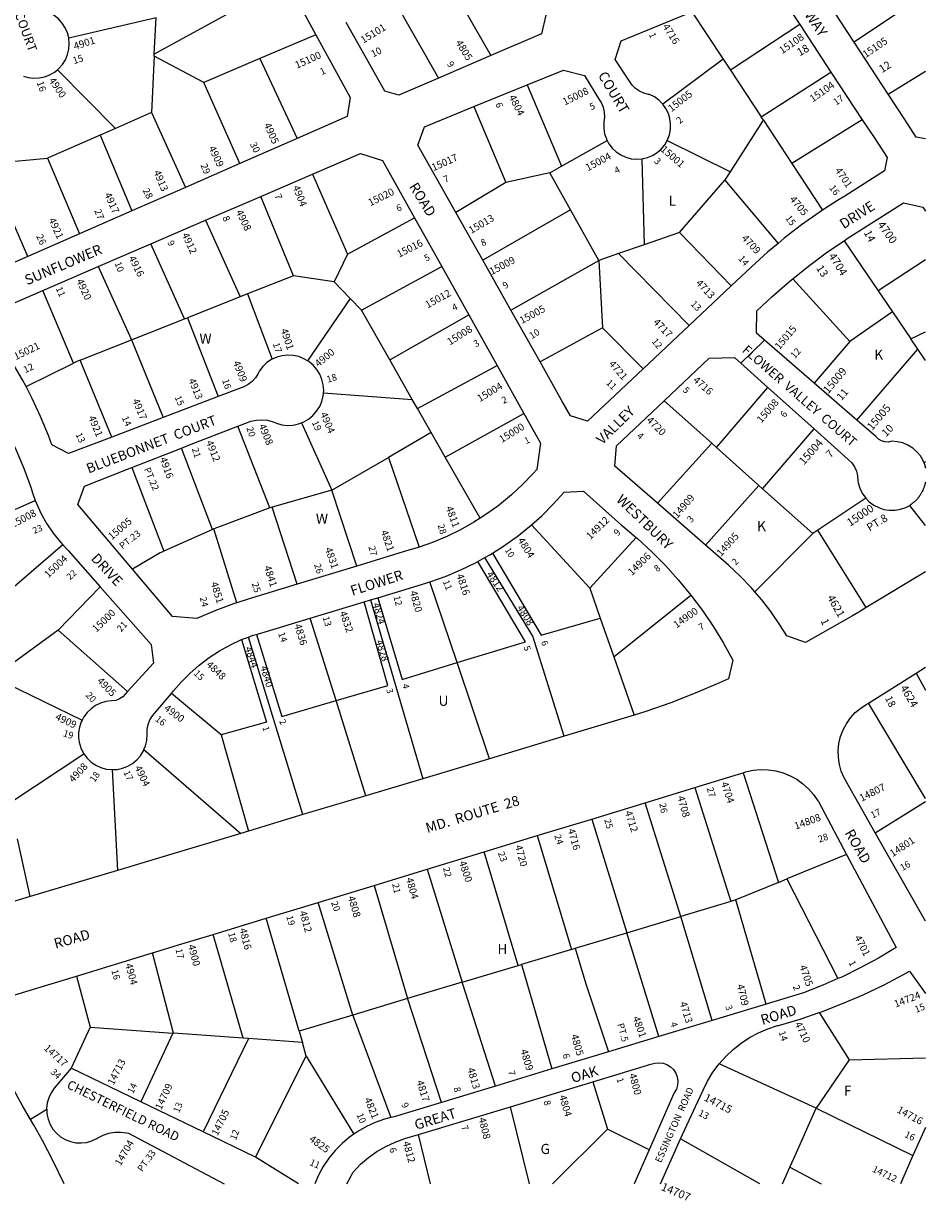
# Model space of a CAD drawing. Units: inches. Extents: x 1279764 to 1285785, y 521407 to 525500.
# Drawn here: x 1284175 to 1285763, y 521422 to 523493 of the extents above; entities that cross this region are included whole.
import ezdxf
from ezdxf.enums import TextEntityAlignment as Align

# ---------------------------------------------------------------- set-up
doc = ezdxf.new("R2010")
doc.units = ezdxf.units.IN
doc.header["$MEASUREMENT"] = 0
for name, color, linetype, true_color in [('Addresses', 7, 'Continuous', 0x30749e), ('Lot-Block-Parcel Text', 7, 'Continuous', 0xdb7413), ('Parcel Boundaries', 7, 'Continuous', 0xdb7413), ('Street Names', 7, 'Continuous', 0xdb7413), ('Street ROW', 7, 'Continuous', 0xdb7413)]:
    doc.layers.add(name, color=color, linetype=linetype, true_color=true_color)
doc.styles.add('Arial', font='txt')

msp = doc.modelspace()

# ---------------------------------------------------------------- linework, layer by layer
at = {"layer": 'Parcel Boundaries'}
for p, q in [((1284638.3, 523566.9), (1284405.1, 523439.2)), ((1284924.3, 523565.4), (1284998, 523436.4)), ((1284824.2, 523539.3), (1284905.9, 523396.9)), ((1285352.1, 523513.5), (1285407, 523430.2)), ((1285716, 523512.5), (1285637.7, 523460.2)), ((1284254.5, 523467.5), (1284408.3, 523503.2)), ((1284405.1, 523439.2), (1284408.3, 523503.2)), ((1285541.9, 523491.1), (1285419.7, 523410.9)), ((1284689.5, 523473.2), (1284591, 523431.2)), ((1284404.9, 523435.7), (1284400, 523336.1)), ((1284404.9, 523435.7), (1284405.1, 523439.2)), ((1284492.6, 523389.3), (1284404.9, 523435.7)), ((1284591, 523431.2), (1284492.6, 523389.3)), ((1284591, 523431.2), (1284656.7, 523290.4)), ((1285407, 523430.2), (1285300.9, 523350.9)), ((1285407, 523430.2), (1285419.7, 523410.9)), ((1284234.4, 523411.5), (1284336.6, 523308.3)), ((1285419.7, 523410.9), (1285473.9, 523328.7)), ((1285473.9, 523328.7), (1285596.9, 523407.4)), ((1285697.7, 523368.5), (1285763.3, 523409.1)), ((1284556, 523246.4), (1284492.6, 523389.3)), ((1285061.7, 523384.9), (1285122.3, 523242)), ((1284967.8, 523346.6), (1285024.4, 523213.1)), ((1284400, 523336.1), (1284336.6, 523308.3)), ((1284400, 523336.1), (1284460.1, 523204.4)), ((1285419.9, 523232.1), (1285477.9, 523322.5)), ((1285477.9, 523322.5), (1285473.9, 523328.7)), ((1285477.9, 523322.5), (1285528.2, 523246.3)), ((1285652.1, 523323.4), (1285528.2, 523246.3)), ((1284336.6, 523308.3), (1284309.6, 523296.4)), ((1284309.6, 523296.4), (1284217.3, 523255.8)), ((1284309.6, 523296.4), (1284365.6, 523163.1)), ((1285122.3, 523242), (1285202.7, 523287.2)), ((1285308.4, 523287), (1285419.9, 523232.1)), ((1284134.3, 523248.1), (1284217.3, 523255.8)), ((1284217.3, 523255.8), (1284273.2, 523122.7)), ((1285101.6, 523230.3), (1285122.3, 523242)), ((1285263.5, 523254.7), (1285267.9, 523103.5)), ((1285528.2, 523246.3), (1285582.2, 523164.4)), ((1284683.6, 523227.9), (1284745.7, 523087.1)), ((1285101.6, 523230.3), (1285024.4, 523213.1)), ((1285138, 523165), (1285101.6, 523230.3)), ((1285330.3, 523125), (1285410.1, 523217.2)), ((1285410.1, 523217.2), (1285503.8, 523106)), ((1285024.4, 523213.1), (1284936.3, 523160.5)), ((1284650.5, 523048.9), (1284592.6, 523188.7)), ((1284182.3, 523083), (1284144.1, 523170.6)), ((1285138, 523165), (1284983.6, 523076.6)), ((1285187.8, 523075.9), (1285138, 523165)), ((1284495.6, 523146.8), (1284556.3, 523011.8)), ((1284745.7, 523087.1), (1284863.5, 523150.9)), ((1285330.3, 523125), (1285267.9, 523103.5)), ((1285421.3, 523031.2), (1285330.3, 523125)), ((1284458.1, 522973), (1284399.2, 523105.2)), ((1285267.9, 523103.5), (1285222.8, 523088)), ((1285619.9, 523110.7), (1285680, 523022.4)), ((1284745.7, 523087.1), (1284721.9, 523038.4)), ((1285033.1, 522988.7), (1285187.8, 523075.9)), ((1285222.8, 523088), (1285187.8, 523075.9)), ((1285187.8, 523075.9), (1285194.5, 522957.6)), ((1285347.4, 522961.6), (1285222.8, 523088)), ((1285763.3, 523076.9), (1285680, 523022.4)), ((1284306.3, 523065.1), (1284365, 522936.2)), ((1284770.3, 522988.2), (1284911.5, 523065.1)), ((1284650.5, 523048.9), (1284569.4, 523016.9)), ((1284721.9, 523038.4), (1284650.5, 523048.9)), ((1284750.3, 523009), (1284721.9, 523038.4)), ((1285629.9, 522933.1), (1285529.8, 523043.6)), ((1284263, 522895.3), (1284208.6, 523023)), ((1284556.3, 523011.8), (1284463.5, 522975.1)), ((1284569.4, 523016.9), (1284556.3, 523011.8)), ((1284569.4, 523016.9), (1284612.8, 522902.1)), ((1284750.3, 523009), (1284675, 522899.4)), ((1284770.3, 522988.2), (1284750.3, 523009)), ((1285680, 523022.4), (1285705.3, 522985.2)), ((1284819.9, 522901.2), (1284770.3, 522988.2)), ((1284365, 522936.2), (1284458.1, 522973)), ((1284458.1, 522973), (1284463.5, 522975.1)), ((1284463.5, 522975.1), (1284517.4, 522836.4)), ((1284819.9, 522901.2), (1284959, 522980.1)), ((1285705.3, 522985.2), (1285629.9, 522933.1)), ((1285705.3, 522985.2), (1285737.6, 522937.7)), ((1285194.5, 522957.6), (1285084.5, 522897.6)), ((1285194.5, 522957.6), (1285266.1, 522885.2)), ((1285737.6, 522937.7), (1285763.3, 522950.4)), ((1284274.4, 522900.4), (1284365, 522936.2)), ((1284365, 522936.2), (1284421, 522799.7)), ((1285629.9, 522933.1), (1285567.5, 522860)), ((1285749.9, 522919.7), (1285737.6, 522937.7)), ((1285642.6, 522794.8), (1285749.9, 522919.7)), ((1285763.3, 522900), (1285749.9, 522919.7)), ((1284179.3, 522854), (1284263, 522895.3)), ((1284330.2, 522765.1), (1284274.4, 522900.4)), ((1284859.6, 522831.3), (1284819.9, 522901.2)), ((1284868.6, 522815.5), (1285008.8, 522891)), ((1285395.1, 522747), (1285485.5, 522852.6)), ((1284703.1, 522842.7), (1284859.6, 522831.3)), ((1284868.6, 522815.5), (1284859.6, 522831.3)), ((1285303.2, 522829.1), (1285386.8, 522754.4)), ((1284892.9, 522773), (1284868.6, 522815.5)), ((1284917.5, 522729.6), (1285056.1, 522806.4)), ((1284608.8, 522640.6), (1284552.3, 522784.4)), ((1284664.3, 522790.1), (1284718.1, 522671.5)), ((1284892.9, 522773), (1284817.6, 522729.3)), ((1284917.5, 522729.6), (1284892.9, 522773)), ((1285476.6, 522674.2), (1285567.1, 522779.5)), ((1284507.8, 522602.5), (1284453, 522745.5)), ((1285386.8, 522754.4), (1285291.2, 522648.7)), ((1285386.8, 522754.4), (1285395.1, 522747)), ((1285470.1, 522680), (1285395.1, 522747)), ((1284718.1, 522671.5), (1284817.6, 522729.3)), ((1284817.6, 522729.3), (1284871.4, 522571.2)), ((1284978.8, 522622.1), (1284917.5, 522729.6)), ((1284365.5, 522711.3), (1284422, 522564.1)), ((1285376, 522574.8), (1285470.1, 522680)), ((1285470.1, 522680), (1285476.6, 522674.2)), ((1284718.1, 522671.5), (1284612.5, 522641.8)), ((1284761.8, 522538.1), (1284718.1, 522671.5)), ((1285564.8, 522595.4), (1285476.6, 522674.2)), ((1285658.2, 522657.8), (1285573.5, 522601.2)), ((1284043.6, 522586.9), (1284195.6, 522653.6)), ((1284657, 522506.1), (1284612.5, 522641.8)), ((1284507.8, 522602.5), (1284422, 522564.1)), ((1284510.2, 522603.6), (1284507.8, 522602.5)), ((1284550.3, 522473.3), (1284510.2, 522603.6)), ((1285172, 522499.2), (1285069.4, 522610.5)), ((1285573.5, 522601.2), (1285564.8, 522595.4)), ((1285658.8, 522465.1), (1285573.5, 522601.2)), ((1284244.3, 522575.3), (1284103.4, 522454.7)), ((1285253.8, 522588.5), (1285172, 522499.2)), ((1284235.9, 522425.1), (1284310, 522501.4)), ((1284938.3, 522368.2), (1284890.4, 522510.2)), ((1285172, 522499.2), (1285190.5, 522446.2)), ((1284785.9, 522478.5), (1284878.1, 522163.9)), ((1285214.3, 522378.1), (1285350.2, 522487.1)), ((1284725.2, 522301.3), (1284679.7, 522446.4)), ((1285190.5, 522446.2), (1285214.3, 522378.1)), ((1284235.9, 522425.1), (1284150.8, 522363.3)), ((1284357.8, 522317.1), (1284235.9, 522425.1)), ((1284667, 522100.6), (1284571.3, 522413.2)), ((1284995.4, 522199.1), (1284938.3, 522368.2)), ((1285214.3, 522378.1), (1285250, 522275.8)), ((1285747.2, 522349.8), (1285763.3, 522319.8)), ((1284142.8, 522332.5), (1284278, 522267.1)), ((1284523, 522240.8), (1284435.3, 522314)), ((1284777.8, 522133.8), (1284725.2, 522301.3)), ((1284523, 522240.8), (1284571.3, 522071.8)), ((1284150.6, 522121.4), (1284281, 522207.7)), ((1284386.9, 522215.2), (1284557.3, 522067.6)), ((1284330.9, 522179.8), (1284340.2, 522002.5)), ((1285442.4, 522174.5), (1285504.6, 521981.4)), ((1285357.1, 522148.2), (1285420.4, 521947.8)), ((1285332.2, 521921.3), (1285269.6, 522121.6)), ((1285674.8, 522068.7), (1285763.2, 522124)), ((1285175.5, 522092.9), (1285237.3, 521892.8)), ((1284186.4, 521956.3), (1284164.3, 522058.1)), ((1285079.6, 522063.7), (1285140, 521863.6)), ((1285046, 521835.4), (1284986, 522035.2)), ((1285624.4, 522030.5), (1285519.4, 521987.5)), ((1284885.8, 522004.6), (1284947.5, 521805.8)), ((1284792.3, 521976.1), (1284851.2, 521776.9)), ((1285504.6, 521981.4), (1285429.4, 521950.6)), ((1285504.6, 521981.4), (1285519.4, 521987.5)), ((1285519.4, 521987.5), (1285609.2, 521812)), ((1284754.9, 521748), (1284694, 521946.2)), ((1285420.4, 521947.8), (1285332.2, 521921.3)), ((1285429.4, 521950.6), (1285420.4, 521947.8)), ((1285482.8, 521767.4), (1285429.4, 521950.6)), ((1284660.1, 521719.6), (1284602.1, 521918.2)), ((1285237.3, 521892.8), (1285332.2, 521921.3)), ((1285387.5, 521738.5), (1285332.2, 521921.3)), ((1285146.2, 521865.5), (1285237.3, 521892.8)), ((1285293.8, 521710.1), (1285237.3, 521892.8)), ((1284561.7, 521707.2), (1284508.8, 521889.7)), ((1284439.2, 521715.9), (1284402, 521857.2)), ((1285140, 521863.6), (1285051.8, 521837.2)), ((1285140, 521863.6), (1285146.2, 521865.5)), ((1285146.2, 521865.5), (1285165, 521803.1)), ((1284947.5, 521805.8), (1285046, 521835.4)), ((1285046, 521835.4), (1285051.8, 521837.2)), ((1285051.8, 521837.2), (1285105.4, 521653.1)), ((1284268.3, 521816.5), (1284292.4, 521726.4)), ((1284947.5, 521805.8), (1284851.2, 521776.9)), ((1285165, 521803.1), (1285205.2, 521683.3)), ((1284851.2, 521776.9), (1284754.9, 521748)), ((1284754.9, 521748), (1284660.1, 521719.6)), ((1285576.3, 521752.4), (1285629.2, 521669.1)), ((1284292.4, 521726.4), (1284258.5, 521654.6)), ((1284292.4, 521726.4), (1284438, 521716)), ((1284438, 521716), (1284381.7, 521595.1)), ((1284438, 521716), (1284439.2, 521715.9)), ((1284561.7, 521707.2), (1284439.2, 521715.9)), ((1284571, 521706.5), (1284491.2, 521542.2)), ((1284571, 521706.5), (1284561.7, 521707.2)), ((1284665.9, 521699.8), (1284571, 521706.5)), ((1284660.1, 521719.6), (1284665.9, 521699.8)), ((1284672.9, 521675.8), (1284665.9, 521699.8)), ((1284583.1, 521497.7), (1284672.9, 521675.8)), ((1284672.9, 521675.8), (1284756.5, 521538.1)), ((1285571.1, 521583.9), (1285400.2, 521662.3)), ((1285629.2, 521669.1), (1285571.1, 521583.9)), ((1285629.2, 521669.1), (1285763.2, 521672.8)), ((1285177.7, 521630.5), (1285203.2, 521547.1)), ((1284215.6, 521581.6), (1284187.3, 521564.1)), ((1285066, 521451.1), (1285032.4, 521586.6)), ((1285571.1, 521583.9), (1285741.3, 521500.8)), ((1285203.2, 521547.1), (1285106.6, 521451.1)), ((1285276.7, 521510.6), (1285203.2, 521547.1)), ((1284891.4, 521451.1), (1284870.3, 521537.7)), ((1285471.7, 521451), (1285331.7, 521530)), ((1285511.4, 521451), (1285524.5, 521480.2)), ((1285524.5, 521480.2), (1285579.7, 521451))]:
    msp.add_line(p, q, dxfattribs=at)
for points in [[(1285410.1, 523217.2), (1285411, 523218.2), (1285419.9, 523232.1)], [(1284274.4, 522900.4), (1284268.8, 522898.2), (1284263, 522895.3)], [(1285760.5, 522720.4), (1285760.5, 522720.4), (1285763.3, 522722)], [(1284608.8, 522640.6), (1284522.7, 522608.2), (1284510.2, 522603.6)], [(1284612.5, 522641.8), (1284610.3, 522641.2), (1284608.8, 522640.6)], [(1285763.3, 522609.4), (1285735.6, 522644.9), (1285735.6, 522644.9)], [(1285564.8, 522595.4), (1285562.7, 522593.2), (1285462.8, 522493)], [(1284422, 522564.1), (1284417.2, 522561.9), (1284415.7, 522561.1), (1284366.7, 522532.8)], [(1285127.3, 522238.7), (1285071.6, 522414.6), (1284987.5, 522553)], [(1285000.8, 522560.8), (1285086.6, 522416.5), (1285190.5, 522446.2)], [(1284938.3, 522368.2), (1285058.8, 522405), (1284974.8, 522546)], [(1284725.2, 522301.3), (1284816.5, 522328), (1284775, 522475.3)], [(1284798.8, 522482.4), (1284841.7, 522338.7), (1284938.3, 522368.2)], [(1284559, 522408.6), (1284603, 522263.6), (1284523, 522240.8)], [(1284584.9, 522417.8), (1284630, 522273.5), (1284725.2, 522301.3)], [(1285763.2, 522129.1), (1285763.2, 522129.1), (1285663, 522297)], [(1285006, 521623), (1284948.6, 521802.2), (1284947.5, 521805.8)], [(1284911, 521594.2), (1284851.6, 521775.7), (1284851.2, 521776.9)], [(1284754.9, 521748), (1284755.9, 521744.5), (1284821.6, 521567.4)], [(1285524.5, 521480.2), (1285531.4, 521495.4), (1285571.1, 521583.9)]]:
    msp.add_lwpolyline(points, dxfattribs=at)
at = {"layer": 'Street ROW'}
for p, q in [((1284638.3, 523566.9), (1284689.5, 523473.2)), ((1285541.9, 523491.1), (1285596.9, 523407.4)), ((1284689.5, 523473.2), (1284729.5, 523400.1)), ((1285697.7, 523368.5), (1285637.7, 523460.2)), ((1284998, 523436.4), (1284905.9, 523396.9)), ((1285596.9, 523407.4), (1285652.1, 523323.4)), ((1284967.8, 523346.6), (1285061.7, 523384.9)), ((1285652.1, 523323.4), (1285673.9, 523290.3)), ((1284656.7, 523290.4), (1284556, 523246.4)), ((1284556, 523246.4), (1284460.1, 523204.4)), ((1284592.6, 523188.7), (1284683.6, 523227.9)), ((1284460.1, 523204.4), (1284365.6, 523163.1)), ((1284495.6, 523146.8), (1284592.6, 523188.7)), ((1284365.6, 523163.1), (1284273.2, 523122.7)), ((1284983.6, 523076.6), (1284936.3, 523160.5)), ((1284399.2, 523105.2), (1284495.6, 523146.8)), ((1284863.5, 523150.9), (1284911.5, 523065.1)), ((1284273.2, 523122.7), (1284182.3, 523083)), ((1284306.3, 523065.1), (1284399.2, 523105.2)), ((1285033.1, 522988.7), (1284983.6, 523076.6)), ((1284208.6, 523023), (1284306.3, 523065.1)), ((1284911.5, 523065.1), (1284959, 522980.1)), ((1285421.3, 523031.2), (1285347.4, 522961.6)), ((1285084.5, 522897.6), (1285033.1, 522988.7)), ((1284959, 522980.1), (1285008.8, 522891)), ((1285347.4, 522961.6), (1285266.1, 522885.2)), ((1285438.2, 522895), (1285480.1, 522935.9)), ((1285008.8, 522891), (1285056.1, 522806.4)), ((1285485.5, 522852.6), (1285567.1, 522779.5)), ((1285642.6, 522794.8), (1285567.5, 522860)), ((1284517.4, 522836.4), (1284421, 522799.7)), ((1285056.1, 522806.4), (1285074, 522774.3)), ((1284421, 522799.7), (1284330.2, 522765.1)), ((1284365.5, 522711.3), (1284453, 522745.5)), ((1285376, 522574.8), (1285291.2, 522648.7)), ((1285735.6, 522644.9), (1285736.3, 522645.3)), ((1284974.8, 522546), (1284987.5, 522553)), ((1284761.8, 522538.1), (1284657, 522506.1)), ((1284679.7, 522446.4), (1284775, 522475.3)), ((1284775, 522475.3), (1284785.9, 522478.5)), ((1284785.9, 522478.5), (1284798.8, 522482.4)), ((1284559, 522408.6), (1284571.3, 522413.2)), ((1285663, 522297), (1285747.2, 522349.8)), ((1285747.2, 522349.8), (1285763.3, 522359.9)), ((1285127.3, 522238.7), (1284995.4, 522199.1)), ((1284995.4, 522199.1), (1284878.1, 522163.9)), ((1284878.1, 522163.9), (1284777.8, 522133.8)), ((1285269.6, 522121.6), (1285357.1, 522148.2)), ((1284777.8, 522133.8), (1284667, 522100.6)), ((1285175.5, 522092.9), (1285269.6, 522121.6)), ((1284667, 522100.6), (1284571.3, 522071.8)), ((1285079.6, 522063.7), (1285175.5, 522092.9)), ((1284571.3, 522071.8), (1284557.3, 522067.6)), ((1284986, 522035.2), (1285079.6, 522063.7)), ((1285763.2, 521913.1), (1285674.8, 522068.7)), ((1284885.8, 522004.6), (1284986, 522035.2)), ((1284340.2, 522002.5), (1284186.4, 521956.3)), ((1284792.3, 521976.1), (1284885.8, 522004.6)), ((1284694, 521946.2), (1284792.3, 521976.1)), ((1284602.1, 521918.2), (1284694, 521946.2)), ((1284508.8, 521889.7), (1284602.1, 521918.2)), ((1284268.3, 521816.5), (1284402, 521857.2)), ((1285482.8, 521767.4), (1285387.5, 521738.5)), ((1285387.5, 521738.5), (1285293.8, 521710.1)), ((1285293.8, 521710.1), (1285205.2, 521683.3)), ((1285205.2, 521683.3), (1285105.4, 521653.1)), ((1284381.7, 521595.1), (1284258.5, 521654.6)), ((1285105.4, 521653.1), (1285006, 521623)), ((1285006, 521623), (1284911, 521594.2)), ((1285032.4, 521586.6), (1285177.7, 521630.5)), ((1284491.2, 521542.2), (1284381.7, 521595.1)), ((1284870.3, 521537.7), (1285032.4, 521586.6)), ((1285331.7, 521530), (1285358.2, 521587)), ((1284583.1, 521497.7), (1284491.2, 521542.2)), ((1285763.2, 521550.2), (1285741.3, 521500.8)), ((1285296.6, 521451.1), (1285331.7, 521530)), ((1285741.3, 521500.8), (1285719.2, 521451))]:
    msp.add_line(p, q, dxfattribs=at)
for points in [[(1285637.7, 523460.2), (1285564.2, 523572.5), (1285575.8, 523614.2), (1285660.8, 523649.7)], [(1285013.3, 523623), (1285095, 523507.3), (1285087.3, 523474.7), (1284998, 523436.4)], [(1284254.5, 523467.5), (1284252.2, 523476.4), (1284248.3, 523485.4), (1284243.1, 523493.6), (1284236.6, 523500.9), (1284229, 523507), (1284221.8, 523511.1), (1284213.9, 523517.8), (1284207.2, 523525.6), (1284201.7, 523534.4), (1284198.8, 523540.8), (1284192.7, 523555.1)], [(1285352.1, 523513.5), (1285467.2, 523560.5), (1285502.2, 523551.6), (1285541.9, 523491.1)], [(1285300.9, 523350.9), (1285293.9, 523358.1), (1285286, 523363.7), (1285277.4, 523368), (1285275.3, 523368.2), (1285267.1, 523370.2), (1285259.4, 523373.6), (1285252.5, 523378.4), (1285246.6, 523384.3), (1285241.9, 523391.3), (1285216.7, 523429.6), (1285227.5, 523462.5), (1285352.1, 523513.5)], [(1284905.9, 523396.9), (1284835.7, 523366.8), (1284811.1, 523373.9), (1284781.7, 523426.2), (1284743.2, 523494.6)], [(1284234.4, 523411.5), (1284236.9, 523413.6), (1284243.3, 523420.9), (1284248.5, 523429.1), (1284252.3, 523438.1), (1284254.7, 523447.6), (1284255.4, 523457.3), (1284254.5, 523467.5)], [(1284174.7, 523400.4), (1284182.8, 523398), (1284192.5, 523396.8), (1284202.2, 523397.2), (1284211.8, 523399.1), (1284220.9, 523402.5), (1284229.3, 523407.4), (1284234.4, 523411.5)], [(1285061.7, 523384.9), (1285125.8, 523411), (1285162.9, 523401.3), (1285189.5, 523358), (1285192.1, 523353.6), (1285195.6, 523345.6), (1285197.6, 523337.1), (1285198, 523328.3), (1285196.9, 523319.6), (1285196.7, 523318), (1285196.7, 523308.3), (1285198.3, 523298.8), (1285201.4, 523289.7), (1285202.7, 523287.2)], [(1284729.5, 523400.1), (1284749.9, 523362.9), (1284745, 523329), (1284656.7, 523290.4)], [(1285763.3, 523290), (1285747.1, 523293), (1285727, 523323.8), (1285697.7, 523368.5)], [(1284936.3, 523160.5), (1284869.5, 523278.9), (1284881.2, 523311.2), (1284967.8, 523346.6)], [(1285308.4, 523287), (1285312.3, 523296.8), (1285314.2, 523306.3), (1285314.5, 523315.9), (1285313.3, 523325.5), (1285310.5, 523334.7), (1285306.3, 523343.4), (1285300.9, 523350.9)], [(1285202.7, 523287.2), (1285205.9, 523281.2), (1285211.8, 523273.5), (1285218.8, 523266.9), (1285226.9, 523261.5), (1285235.6, 523257.5), (1285245, 523255), (1285254.6, 523254.1), (1285263.5, 523254.7)], [(1285263.5, 523254.7), (1285273.6, 523256.9), (1285282.5, 523260.6), (1285290.7, 523265.7), (1285297.9, 523272), (1285304.1, 523279.5), (1285308.4, 523287)], [(1285673.9, 523290.3), (1285695.8, 523256.9), (1285691.1, 523233.9), (1285621.2, 523189.1), (1285608.2, 523181.2), (1285582.2, 523164.4)], [(1284683.6, 523227.9), (1284768.1, 523264.4), (1284807, 523252), (1284863.5, 523150.9)], [(1285619.9, 523110.7), (1285625.5, 523114.5), (1285724.9, 523177.2), (1285758.4, 523169.9), (1285763.3, 523162.7)], [(1285582.2, 523164.4), (1285576.1, 523160.4), (1285544.8, 523138.3), (1285514.5, 523114.9), (1285503.8, 523106)], [(1284182.3, 523083), (1284082.9, 523039.5), (1284046.3, 523048.2), (1284030.6, 523065.5), (1284022.5, 523074.3), (1284000, 523101.4), (1283993.2, 523110.3)], [(1285503.8, 523106), (1285485.2, 523090.3), (1285456.9, 523064.5), (1285421.3, 523031.2)], [(1285529.8, 523043.6), (1285557.2, 523065.7), (1285590.9, 523090.8), (1285619.9, 523110.7)], [(1285567.5, 522860), (1285480.1, 522935.9), (1285465.9, 522948.2), (1285466.1, 522987), (1285492.9, 523011.9), (1285524.5, 523039.4), (1285529.8, 523043.6)], [(1284179.3, 522854), (1284173.1, 522865.9), (1284155.1, 522897.2), (1284135.7, 522927.6), (1284115, 522957.2), (1284123.4, 522986.2), (1284208.6, 523023)], [(1284675, 522899.4), (1284668.8, 522903), (1284659.7, 522906.6), (1284650, 522908.7), (1284640.2, 522909.3), (1284630.3, 522908.3), (1284620.8, 522905.7), (1284612.8, 522902.1)], [(1285303.2, 522829.1), (1285382.6, 522903.8), (1285427, 522905), (1285438.2, 522895), (1285485.5, 522852.6)], [(1284612.8, 522902.1), (1284611.8, 522901.7), (1284603.6, 522896.2), (1284596.3, 522889.5), (1284590.2, 522881.8), (1284588.1, 522877.1), (1284583.5, 522869.6), (1284577.6, 522863.1), (1284570.7, 522857.8), (1284562.9, 522853.7), (1284517.4, 522836.4)], [(1284703.1, 522842.7), (1284703.5, 522847.3), (1284702.7, 522857.1), (1284700.4, 522866.7), (1284696.6, 522875.8), (1284691.4, 522884.2), (1284684.9, 522891.7), (1284677.3, 522898), (1284675, 522899.4)], [(1285266.1, 522885.2), (1285168.2, 522793.1), (1285138, 522802.6), (1285123.1, 522829), (1285084.5, 522897.6)], [(1284330.2, 522765.1), (1284254.3, 522736.3), (1284224.8, 522751.4), (1284218.7, 522767.8), (1284204.9, 522801.1), (1284189.7, 522833.9), (1284179.3, 522854)], [(1284664.3, 522790.1), (1284668.5, 522791.8), (1284677, 522796.7), (1284684.6, 522803), (1284691.1, 522810.4), (1284696.4, 522818.8), (1284700.3, 522827.9), (1284702.6, 522837.4), (1284703.1, 522842.7)], [(1285291.2, 522648.7), (1285216.4, 522714), (1285219.1, 522749.9), (1285303.2, 522829.1)], [(1284453, 522745.5), (1284467.4, 522751.2), (1284552.3, 522784.4)], [(1284552.3, 522784.4), (1284569.2, 522791), (1284575.1, 522793.1), (1284584.9, 522795.1), (1284594.8, 522795.7), (1284604.7, 522794.6), (1284614.4, 522792), (1284620.4, 522789.4), (1284629.9, 522786.8), (1284639.7, 522785.7), (1284649.6, 522786.2), (1284659.3, 522788.2), (1284664.3, 522790.1)], [(1285760.5, 522720.4), (1285759.3, 522723.3), (1285759.1, 522723.7), (1285754.4, 522731.8), (1285748.2, 522739.3), (1285740.8, 522745.8), (1285732.5, 522751), (1285723.5, 522754.7), (1285714, 522757), (1285704.2, 522757.8), (1285698.2, 522756.4), (1285691.9, 522756.6), (1285685.9, 522758.3), (1285680.4, 522761.5), (1285675.9, 522765.9), (1285642.6, 522794.8)], [(1284152.9, 522761.7), (1284162.1, 522742), (1284175.8, 522708.8), (1284188.1, 522675), (1284190.6, 522667.1), (1284195.6, 522653.6)], [(1285074, 522774.3), (1285085.1, 522754.5), (1285078.7, 522707.8), (1285072.7, 522701.1), (1285053.9, 522681.6), (1285034, 522663.2), (1285013, 522646), (1285008.4, 522642.6), (1284991.1, 522630), (1284978.8, 522622.1)], [(1285567.1, 522779.5), (1285627.3, 522725.6), (1285633.4, 522719.7), (1285638.3, 522712.7), (1285641.8, 522705), (1285643.9, 522696.8), (1285644.4, 522688.3), (1285645, 522684.6), (1285647.8, 522675.2), (1285652, 522666.4), (1285658.2, 522657.8)], [(1285760.5, 522720.4), (1285761.2, 522718.5), (1285761.2, 522718.4), (1285761.2, 522718.3)], [(1284366.7, 522532.8), (1284270.3, 522646.7), (1284282.4, 522678.8), (1284358, 522708.4), (1284365.5, 522711.3)], [(1285069.4, 522610.5), (1285087.4, 522626.6), (1285107.7, 522646.8), (1285126.8, 522668), (1285160.8, 522669.9), (1285228.1, 522610.1), (1285230.2, 522608.3), (1285253.8, 522588.5)], [(1285658.2, 522657.8), (1285664.4, 522651.3), (1285672.2, 522645.5), (1285680.9, 522641), (1285690.2, 522637.9), (1285699.9, 522636.4), (1285709.7, 522636.4), (1285719.3, 522638), (1285728.6, 522641.2), (1285735.6, 522644.9)], [(1284195.6, 522653.6), (1284197.6, 522648.2), (1284206.2, 522630), (1284216.1, 522612.5), (1284227.3, 522595.9), (1284239.8, 522580.1), (1284244.3, 522575.3)], [(1284978.8, 522622.1), (1284968.2, 522615.3), (1284944.6, 522602), (1284920.2, 522590), (1284895.2, 522579.6), (1284871.4, 522571.2)], [(1285000.8, 522560.8), (1285020.3, 522573.1), (1285040.6, 522587.5), (1285043.6, 522589.7), (1285066, 522607.5), (1285069.4, 522610.5)], [(1284244.3, 522575.3), (1284253.6, 522565.4), (1284310, 522501.4)], [(1285253.8, 522588.5), (1285256.4, 522586.4), (1285281.6, 522563.2), (1285305.6, 522538.9), (1285328.5, 522513.5), (1285350.2, 522487.1)], [(1285462.8, 522493), (1285456.6, 522500.2), (1285437, 522520.5), (1285416.4, 522539.7), (1285376, 522574.8)], [(1284871.4, 522571.2), (1284869.6, 522570.5), (1284843.5, 522563), (1284761.8, 522538.1)], [(1284987.5, 522553), (1284996.1, 522557.8), (1285000.8, 522560.8)], [(1284550.3, 522473.3), (1284544.6, 522471.4), (1284511.9, 522459.4), (1284479.8, 522446), (1284437.2, 522449.6), (1284366.7, 522532.8)], [(1284890.4, 522510.2), (1284891.9, 522510.7), (1284918.9, 522520.3), (1284945.3, 522531.4), (1284971, 522543.9), (1284974.8, 522546)], [(1285763.3, 522528.1), (1285763.3, 522528.1), (1285658.8, 522465.1)], [(1284310, 522501.4), (1284399.7, 522399.8), (1284403.5, 522367), (1284357.8, 522317.1)], [(1284657, 522506.1), (1284570.4, 522479.7), (1284550.3, 522473.3)], [(1284798.8, 522482.4), (1284883.6, 522508.1), (1284890.4, 522510.2)], [(1285658.8, 522465.1), (1285645.7, 522457.2), (1285635.1, 522450.8), (1285552.2, 522403.6), (1285519.1, 522415.2), (1285508.1, 522433.1), (1285492.2, 522456.4), (1285490.8, 522458.3), (1285475, 522478.8), (1285462.8, 522493)], [(1285350.2, 522487.1), (1285370.7, 522459.7), (1285389.9, 522431.4), (1285399.3, 522416)], [(1284584.9, 522417.8), (1284600.5, 522422.5), (1284679.7, 522446.4)], [(1284435.3, 522314), (1284439.2, 522318.7), (1284452.2, 522333.7), (1284467.6, 522349.3), (1284484.1, 522363.8), (1284501.6, 522377), (1284519.9, 522388.9), (1284539.1, 522399.4), (1284559, 522408.6)], [(1284571.3, 522413.2), (1284579.5, 522416.3), (1284584.9, 522417.8)], [(1285399.3, 522416), (1285407.7, 522402.2), (1285424.2, 522372.2), (1285416.7, 522339.9), (1285400.5, 522332.6), (1285358, 522314.4), (1285314.8, 522297.6), (1285271.1, 522282.4), (1285250, 522275.8)], [(1284357.8, 522317.1), (1284349.6, 522308.1), (1284343.8, 522304.2), (1284337.4, 522301.7), (1284329.6, 522300.8), (1284320, 522299.6), (1284310.6, 522296.9), (1284301.8, 522292.7), (1284293.7, 522287.1), (1284286.7, 522280.4), (1284280.8, 522272.5), (1284278, 522267.1)], [(1284386.9, 522215.2), (1284389.6, 522221.7), (1284391.9, 522231.2), (1284392.5, 522241.6), (1284392.6, 522250.4), (1284394.2, 522259), (1284397.3, 522267.2), (1284401.9, 522274.7), (1284407.7, 522281.3), (1284435.3, 522314)], [(1285674.8, 522068.7), (1285619.9, 522165.4), (1285615, 522176.9), (1285611.7, 522188.9), (1285609.9, 522201.2), (1285609.6, 522213.6), (1285611, 522226), (1285613.9, 522238.1), (1285618.3, 522249.7), (1285624.1, 522260.7), (1285631.3, 522270.9), (1285639.7, 522280.1), (1285649.2, 522288.1), (1285659, 522294.5), (1285663, 522297)], [(1284278, 522267.1), (1284276.3, 522263.9), (1284273.2, 522254.6), (1284271.7, 522245), (1284271.7, 522235.2), (1284273.3, 522225.6), (1284276.5, 522216.3), (1284281, 522207.7)], [(1285250, 522275.8), (1285227, 522268.6), (1285127.3, 522238.7)], [(1284281, 522207.7), (1284286.9, 522199.9), (1284294, 522193.2), (1284302.1, 522187.7), (1284310.9, 522183.6), (1284320.3, 522180.9), (1284330.9, 522179.8)], [(1284330.9, 522179.8), (1284339.8, 522180.3), (1284349.3, 522182.3), (1284358.4, 522185.8), (1284366.9, 522190.8), (1284374.4, 522197), (1284380.8, 522204.4), (1284385.9, 522212.7), (1284386.9, 522215.2)], [(1285357.1, 522148.2), (1285433.9, 522171.6), (1285442.4, 522174.5)], [(1285442.4, 522174.5), (1285446.6, 522175.9), (1285459.7, 522178.7), (1285473, 522179.9), (1285486.3, 522179.6), (1285499.6, 522177.7), (1285512.5, 522174.2), (1285524.9, 522169.2), (1285536.7, 522162.8), (1285547.6, 522155.1), (1285557.5, 522146.1), (1285566.3, 522136.1), (1285573.9, 522125), (1285574.7, 522123.6), (1285624.4, 522030.5)], [(1284557.3, 522067.6), (1284418.2, 522025.9), (1284340.2, 522002.5)], [(1284186.4, 521956.3), (1284075.3, 521922.9), (1284047.4, 521936.1), (1284028.6, 522029.8)], [(1285624.4, 522030.5), (1285711.6, 521866.9), (1285680.5, 521848.2), (1285648.6, 521830.8), (1285615.9, 521814.9), (1285609.2, 521812)], [(1284402, 521857.2), (1284453.7, 521873), (1284508.8, 521889.7)], [(1284187.3, 521564.1), (1284172.2, 521589.4), (1284153.5, 521624.1), (1284136.1, 521659.4), (1284132.3, 521667.8), (1284129.8, 521698.5), (1284128.9, 521709.9), (1284093, 521763), (1284159.5, 521783.3), (1284268.3, 521816.5)], [(1285609.2, 521812), (1285582.6, 521800.4), (1285548.7, 521787.3), (1285482.8, 521767.4)], [(1285576.3, 521752.4), (1285580.3, 521753.7), (1285617.3, 521768), (1285653.7, 521783.6), (1285689.5, 521800.7), (1285724.5, 521819.3), (1285735.2, 521825.3), (1285763.2, 521786)], [(1285400.2, 521662.3), (1285411.5, 521675), (1285424.5, 521687.3), (1285438.5, 521698.4), (1285453.5, 521708.2), (1285469.3, 521716.7), (1285485.7, 521723.7), (1285502.7, 521729.3), (1285504.7, 521729.8), (1285542.7, 521741), (1285576.3, 521752.4)], [(1285177.7, 521630.5), (1285279.8, 521661.3), (1285286.7, 521663.5), (1285294, 521664.1), (1285301.2, 521663.2), (1285308.1, 521660.8), (1285314.2, 521657), (1285319.5, 521651.9), (1285323.4, 521645.8), (1285326, 521639), (1285327.1, 521631.8), (1285326.6, 521624.5), (1285324.6, 521617.5), (1285321, 521611.1), (1285320.3, 521610.1), (1285276.7, 521510.6)], [(1285358.2, 521587), (1285371.7, 521615.9), (1285379.6, 521631.9), (1285389, 521647.2), (1285400.2, 521662.3)], [(1284258.5, 521654.6), (1284228.8, 521619.2), (1284223.3, 521611.3), (1284219.2, 521602.5), (1284216.5, 521593.2), (1284215.5, 521583.7), (1284215.6, 521581.6)], [(1284215.6, 521581.6), (1284215.9, 521574), (1284218, 521564.6), (1284221.5, 521555.6), (1284226.5, 521547.3), (1284232.8, 521540), (1284240.1, 521533.8), (1284248.4, 521528.8), (1284257.4, 521525.3), (1284266.8, 521523.2), (1284276.4, 521522.8), (1284286, 521523.9), (1284295.3, 521526.5), (1284304, 521530.6), (1284305.9, 521531.7), (1284315.2, 521536.6), (1284325.1, 521540), (1284335.4, 521541.8), (1284345.9, 521542.1), (1284356.3, 521540.9), (1284359.7, 521540.1), (1284528.2, 521451.1)], [(1284911, 521594.2), (1284827.7, 521569), (1284821.6, 521567.4)], [(1284246.4, 521451.2), (1284226.9, 521491.1), (1284208.1, 521527.4), (1284192.3, 521555.6), (1284187.3, 521564.1)], [(1284821.6, 521567.4), (1284810.8, 521564.7), (1284794.4, 521558.9), (1284778.6, 521551.7), (1284763.4, 521543), (1284756.5, 521538.1)], [(1284744.3, 521451.1), (1284755.4, 521471.7), (1284768.4, 521485.7), (1284782.3, 521497.3), (1284797.3, 521507.7), (1284813, 521516.7), (1284829.5, 521524.4), (1284846.6, 521530.5), (1284870.3, 521537.7)], [(1285276.7, 521510.6), (1285250, 521451.1), (1285250, 521451.1)]]:
    msp.add_lwpolyline(points, dxfattribs=at)
msp.add_lwpolyline([(1285743.6, 522650.8), (1285743.5, 522650.8, -0.021577), (1285736.3, 522645.3)], format="xyb", dxfattribs=at)
for points in [[(1285761.2, 522718.4, 0), (1285761.2, 522718.3, 0), (1285761.4, 522717.8, 0), (1285761.6, 522717.2, 0), (1285761.8, 522716.6, 0), (1285762, 522716, 0), (1285762.1, 522715.4, 0), (1285762.3, 522714.8, 0), (1285762.5, 522714.2, 0), (1285762.6, 522713.6, 0), (1285762.8, 522713, 0), (1285762.9, 522712.4, 0), (1285763, 522711.8, 0), (1285763.2, 522711.2, 0), (1285763.3, 522710.5, 0)], [(1285763.3, 522685.8, 0), (1285763, 522684.5, 0), (1285762.7, 522683.2, 0), (1285762.4, 522681.9, 0), (1285762.1, 522680.7, 0), (1285761.7, 522679.4, 0), (1285761.3, 522678.1, 0), (1285760.9, 522676.9, 0), (1285760.4, 522675.6, 0), (1285759.9, 522674.4, 0), (1285759.4, 522673.2, 0), (1285758.9, 522672, 0), (1285758.4, 522670.8, 0), (1285757.8, 522669.6, 0), (1285757.2, 522668.4, 0), (1285756.6, 522667.3, 0), (1285755.9, 522666.1, 0), (1285755.2, 522665, 0), (1285754.5, 522663.9, 0), (1285753.8, 522662.7, 0), (1285753.1, 522661.7, 0), (1285752.3, 522660.6, 0), (1285751.5, 522659.5, 0), (1285750.7, 522658.5, 0), (1285749.9, 522657.4, 0), (1285749.1, 522656.4, 0), (1285748.2, 522655.4, 0), (1285747.3, 522654.5, 0), (1285746.4, 522653.5, 0), (1285745.5, 522652.6, 0), (1285744.5, 522651.7, 0), (1285743.6, 522650.8, 0), (1285743.5, 522650.8, 0)], [(1284756.5, 521538.1, 0), (1284749.2, 521533, 0), (1284735.9, 521521.8, 0), (1284723.7, 521509.4, 0), (1284712.6, 521495.9, 0), (1284702.8, 521481.5, 0), (1284694.4, 521466.3, 0), (1284687.9, 521451.1, 0)], [(1284659, 521451.1, 0), (1284583.1, 521497.7, 0)]]:
    msp.add_polyline3d(points, dxfattribs=at)

# ---------------------------------------------------------------- texts
at = {"layer": 'Addresses', "color": 18, "true_color": 0x000000, "style": 'Arial'}
for s, height, rotation, p in [('15101', 12.78, 31.4956, (1284773.2, 523457.3)), ('4716', 12.78, -57.3194, (1285299.6, 523487.5)), ('4901', 12.78, 17.9063, (1284265.4, 523446.3)), ('15108', 12.78, 34.7432, (1285511, 523438.6)), ('15105', 12.78, 34.1143, (1285658, 523431.8)), ('15100', 12.78, 24.1933, (1284656.3, 523413.1)), ('4805', 12.78, -58.339, (1284935.3, 523459.2)), ('4900', 12.78, -56.0028, (1284218.7, 523392.6)), ('15104', 12.78, 34.992, (1285564.9, 523353.8)), ('4804', 12.78, -63.4348, (1285029.2, 523363.6)), ('15008', 12.78, 26.222, (1285128.1, 523348.5)), ('15005', 12.78, 38.1224, (1285316, 523336.6)), ('4905', 12.78, -66.125, (1284597.9, 523314.8)), ('4909', 12.78, -64.983, (1284500.4, 523273.9)), ('15017', 12.78, 23.8864, (1284896.8, 523232.9)), ('15004', 12.78, 28.2832, (1285168.7, 523232.6)), ('15001', 12.78, -40.7859, (1285295.8, 523269.7)), ('4701', 12.78, -56.0414, (1285603.2, 523234.5)), ('4913', 12.78, -66.8015, (1284403.3, 523231.6)), ('4904', 12.78, -68.6294, (1284648.6, 523205.3)), ('15020', 12.78, 26.222, (1284785.6, 523171.1)), ('4917', 12.78, -65.9425, (1284316.8, 523192.2)), ('4705', 12.78, -50.4922, (1285523.2, 523183.1)), ('4908', 12.78, -64.3587, (1284548.6, 523161.4)), ('15013', 12.78, 30.3583, (1284963.4, 523122.4)), ('4921', 12.78, -65.6234, (1284218.5, 523147.5)), ('4700', 14.2, -54.6889, (1285678, 523138.8)), ('4912', 12.78, -65.8208, (1284453.4, 523121.3)), ('15016', 12.78, 26.8963, (1284836.4, 523080.6)), ('4709', 12.78, -46.7715, (1285438.6, 523114.1)), ('4916', 12.78, -63.9248, (1284359.6, 523080.4)), ('15009', 12.78, 28.0725, (1284999.4, 523049.9)), ('4704', 14.2, -57.8934, (1285591.9, 523083.8)), ('4920', 12.78, -65.556, (1284267.5, 523040)), ('4713', 12.78, -46.2455, (1285358, 523035.1)), ('15012', 12.78, 28.7799, (1284886.5, 522991.2)), ('15005', 12.78, 28.3458, (1285052.6, 522963.8)), ('4717', 12.78, -45.6582, (1285282.8, 522966.3)), ('4901', 12.78, -71.7097, (1284627.4, 522953.9)), ('15008', 12.78, 32.1713, (1284925.7, 522926.1)), ('15015', 12.78, 49.7637, (1285506.2, 522918)), ('15021', 12.78, 25.71, (1284161.3, 522900.3)), ('4900', 12.78, 39.6678, (1284694.3, 522887.6)), ('4909', 12.78, -68.3851, (1284543.4, 522896.6)), ('4721', 12.78, -48.9906, (1285204.7, 522893.3)), ('15009', 13.81, 50.1023, (1285592.2, 522840.3)), ('4913', 12.78, -67.7144, (1284464.9, 522865.6)), ('4716', 12.78, -41.7109, (1285353.1, 522863.8)), ('15004', 12.78, 31.0975, (1284978.5, 522826.3)), ('4917', 12.78, -67.0365, (1284366.1, 522829.6)), ('15008', 12.78, 48.9941, (1285474.3, 522788.9)), ('15005', 13.81, 49.6357, (1285669.4, 522775.7)), ('4904', 12.78, -67.1295, (1284697.1, 522805.9)), ('4921', 12.78, -67.4569, (1284288.6, 522799.8)), ('4908', 12.78, -67.8647, (1284588.7, 522785.3)), ('15000', 12.78, 31.5619, (1285017.2, 522754.4)), ('4720', 12.78, -44.3258, (1285271.1, 522793.5)), ('15004', 13.81, 48.5266, (1285549.4, 522715.1)), ('4912', 12.78, -68.1986, (1284495.9, 522756.4)), ('4916', 12.78, -70.3459, (1284414.5, 522727.2)), ('14909', 12.78, 49.2365, (1285326.2, 522621.1)), ('15008', 12.78, 27.9793, (1284156.1, 522604.8)), ('4811', 12.78, -69.8873, (1284918.2, 522640.9)), ('15000', 13.81, 33.9277, (1285630.6, 522607.2)), ('15005', 12.78, 40.7155, (1284330.4, 522583.4)), ('14912', 12.78, 44.2747, (1285173.1, 522583.8)), ('4821', 12.78, -70.4078, (1284803.6, 522598.9)), ('14905', 12.78, 47.9509, (1285403.4, 522554)), ('4804', 12.78, -57.8752, (1285044.6, 522583.4)), ('15004', 12.78, 43.3318, (1284218.5, 522516.3)), ('4831', 12.78, -70.9742, (1284705.5, 522568.6)), ('14906', 12.78, 44.1188, (1285246.4, 522520.5)), ('4841', 12.78, -72.1211, (1284598, 522536.8)), ('4816', 12.78, -71.1752, (1284936.9, 522522.1)), ('4851', 12.78, -72.8974, (1284504.3, 522508.3)), ('4820', 12.78, -74.6499, (1284855, 522493)), ('4621', 13.81, -60.2552, (1285589.7, 522482.6)), ('15000', 12.78, 44.0124, (1284303.2, 522420.8)), ('4832', 12.78, -70.4975, (1284731.1, 522456.3)), ('14900', 12.78, 35.5088, (1285324.9, 522428)), ('4836', 12.78, -73.0725, (1284651.5, 522434.4)), ('4848', 12.78, -43.2623, (1284495.7, 522363.1)), ('4905', 12.78, -45.7226, (1284303.2, 522334.9)), ('4624', 13.81, -59.5346, (1285718.3, 522323.8)), ('4900', 12.78, -37.0564, (1284421.2, 522285.5)), ('4909', 12.78, -25.7594, (1284229.5, 522268.6)), ('4908', 12.78, 46.5074, (1284262.4, 522156.3)), ('4904', 12.78, -64.4747, (1284370.2, 522183.6)), ('4704', 12.78, -71.5648, (1285402.9, 522156.1)), ('14807', 12.78, 26.5652, (1285650.8, 522123.2)), ('4708', 12.78, -74.4071, (1285326.2, 522131.9)), ('4712', 12.78, -72.4077, (1285233.7, 522105.4)), ('14808', 12.78, 20.1708, (1285534.9, 522074.1)), ('4716', 12.78, -73.8557, (1285132.9, 522074.2)), ('14801', 12.78, 33.3108, (1285705.5, 522025.6)), ('4720', 12.78, -74.9818, (1285040.4, 522045.4)), ('4800', 12.78, -71.5649, (1284941.5, 522017.1)), ('4804', 12.78, -74.6238, (1284848.2, 521988.1)), ('4808', 12.78, -72.7188, (1284745.6, 521955.4)), ('4812', 12.78, -74.407, (1284660.6, 521929.5)), ('4816', 12.78, -75.6508, (1284554.9, 521899.2)), ('4900', 12.78, -75.6185, (1284464.4, 521870.4)), ('4701', 12.78, -62.5602, (1285637.7, 521884.5)), ('4904', 12.78, -75.2563, (1284353.8, 521837.2)), ('4705', 12.78, -70.6651, (1285541, 521833.6)), ('4709', 12.78, -75.9636, (1285430.9, 521800.6)), ('14724', 12.78, 20.9703, (1285710.8, 521760.9)), ('4713', 12.78, -73.0339, (1285330.3, 521769.5)), ('4801', 12.78, -70.1679, (1285247.4, 521743.2)), ('4710', 12.78, -64.0257, (1285532.8, 521732.5)), ('4805', 12.78, -74.3202, (1285139, 521712.3)), ('14717', 12.78, -42.2358, (1284209.6, 521688.3)), ('4809', 12.78, -73.2175, (1285049.8, 521685.8)), ('14713', 12.78, 62.9692, (1284333.3, 521623.5)), ('4813', 12.78, -73.5596, (1284956.2, 521653.6)), ('4800', 12.78, -74.8759, (1285241.1, 521643.5)), ('14709', 12.78, 64.9831, (1284417.4, 521580)), ('4817', 12.78, -72.3499, (1284866.6, 521631.1)), ('4821', 12.78, -67.8684, (1284774.8, 521600)), ('4804', 12.78, -73.8864, (1285118, 521605.2)), ('14715', 13.81, -27.4453, (1285371.9, 521598.3)), ('14705', 12.78, 63.8532, (1284516.5, 521534.4)), ('14716', 12.78, -28.4304, (1285711.9, 521577.3)), ('4808', 12.78, -76.2934, (1284976.1, 521566.1)), ('14704', 12.78, 59.5005, (1284345.6, 521481.5)), ('4825', 12.78, -36.0425, (1284676.8, 521527.1)), ('4812', 12.78, -74.5783, (1284842.7, 521524.1)), ('14712', 12.07, -25.6682, (1285668.4, 521472.8)), ('14707', 14.2, -22.7468, (1285296.4, 521440.5))]:
    msp.add_text(s, height=height, rotation=rotation, dxfattribs=at).set_placement(p)
for s, rotation, p in [('4812', -55.4561, (1285000.5, 522507.8)), ('4824', -73.8117, (1284794.8, 522452.9)), ('4808', -57.1998, (1285053.5, 522448.3)), ('4844', -71.5522, (1284570.5, 522375.7)), ('4828', -72.3063, (1284801, 522387.5)), ('4840', -73.3983, (1284597.2, 522342.1))]:
    msp.add_text(s, height=12.78, rotation=rotation, dxfattribs=at).set_placement(p, align=Align.CENTER)
at = {"layer": 'Lot-Block-Parcel Text', "color": 14, "true_color": 0xa80000, "style": 'Arial'}
for s, height, rotation, p in [('1', 11.8, -68.1182, (1285275.8, 523474.1)), ('10', 12.23, 26.6542, (1284790.5, 523433)), ('18', 13.81, 29.7827, (1285541.8, 523434.9)), ('15', 12.23, 18.2008, (1284263.8, 523421.2)), ('9', 11.8, -55.1547, (1284920, 523421.5)), ('12', 13.81, 32.1779, (1285686.7, 523405.3)), ('1', 12.2, 25.9149, (1284700.2, 523401.8)), ('16', 12.23, -70.8843, (1284197.8, 523389.2)), ('17', 11.83, 34.3185, (1285606, 523348.4)), ('6', 11.8, -72.6002, (1285005.9, 523351.9)), ('5', 11.8, 22.2282, (1285174.5, 523340.2)), ('2', 11.8, 40.8657, (1285330.7, 523315.6)), ('30', 12.23, -64.1702, (1284573.2, 523280.7)), ('29', 12.23, -67.4257, (1284486.3, 523243.5)), ('4', 11.8, 27.9377, (1285219, 523228)), ('3', 11.8, -41.8224, (1285284.4, 523249.3)), ('7', 11.8, 24.6631, (1284917.5, 523212.3)), ('28', 12.23, -62.5235, (1284384.2, 523199.3)), ('16', 11.83, -54.1964, (1285593.1, 523203.7)), ('7', 12.2, -69.4198, (1284616.3, 523190.4)), ('6', 11.8, 19.6567, (1284833.8, 523161.6)), ('27', 12.23, -68.0809, (1284299.2, 523163.6)), ('8', 12.2, -66.2909, (1284524.7, 523151.3)), ('15', 11.83, -53.7591, (1285515.8, 523150.1)), ('26', 12.23, -64.8885, (1284196.8, 523118.5)), ('8', 11.8, 24.7378, (1284983.1, 523100.7)), ('14', 13.81, -61.997, (1285654.3, 523125)), ('9', 11.8, -64.016, (1284427.8, 523107.7)), ('10', 11.83, -69.5107, (1284335, 523071.1)), ('5', 11.8, 26.8287, (1284884, 523073.6)), ('14', 11.83, -50.2729, (1285433, 523078.7)), ('13', 13.81, -57.6043, (1285570.2, 523062.5)), ('11', 11.83, -65.8232, (1284231.3, 523026.7)), ('9', 11.8, 29.3972, (1285022.7, 523025.3)), ('4', 11.8, 23.209, (1284932.4, 522986.7)), ('13', 11.83, -45.591, (1285348.9, 522998.3)), ('10', 11.83, 31.9038, (1285070.1, 522937.1)), ('17', 11.83, -72.0687, (1284613.7, 522929.3)), ('3', 11.8, 29.0212, (1284971.3, 522922.7)), ('12', 11.83, -50.3606, (1285280.5, 522933.1)), ('12', 11.83, 48.7878, (1285533.2, 522902.2)), ('12', 11.83, 25.1056, (1284177.9, 522877.4)), ('16', 11.83, -72.0941, (1284524.6, 522865.4)), ('18', 11.83, 17.6805, (1284710.8, 522860.5)), ('11', 11.83, -44.0893, (1285199.8, 522859.4)), ('5', 11.8, -45.004, (1285334.8, 522846.8)), ('11', 13.41, 49.7644, (1285615.5, 522828.3)), ('15', 11.83, -66.9996, (1284440.7, 522835.2)), ('2', 11.8, 24.0817, (1285020, 522823.3)), ('14', 11.83, -66.1881, (1284347.7, 522799.1)), ('6', 11.8, 51.9295, (1285515.6, 522798.5)), ('20', 11.83, -71.9187, (1284567.2, 522781.2)), ('19', 11.83, -65.9319, (1284682.3, 522790.9)), ('10', 13.41, 46.5467, (1285694.2, 522764.8)), ('13', 11.83, -64.4666, (1284266.1, 522769.7)), ('1', 11.8, 26.372, (1285060.2, 522752.1)), ('4', 11.8, -40.8415, (1285254.1, 522765.6)), ('21', 11.83, -72.0385, (1284471.1, 522744.4)), ('7', 13.4, 45.3238, (1285596, 522727.4)), ('PT.22', 11.83, -66.9425, (1284386.7, 522708.6)), ('3', 11.8, 46.857, (1285350.6, 522613.5)), ('PT.8', 13.81, 31.1416, (1285664.9, 522598.7)), ('23', 11.36, 22.8855, (1284193.7, 522594.5)), ('PT.23', 11.83, 38.1747, (1284349.2, 522567.1)), ('28', 11.83, -71.9243, (1284903.8, 522609.9)), ('9', 11.8, 46.5427, (1285221.4, 522590.2)), ('27', 11.83, -74.9654, (1284782.2, 522571.9)), ('10', 11.36, -57.9844, (1285021.9, 522566.3)), ('26', 11.83, -72.9235, (1284686.4, 522540.6)), ('8', 11.8, 38.7414, (1285290.9, 522527)), ('2', 11.8, 45.6488, (1285429.1, 522538.5)), ('22', 11.36, 42.866, (1284256.9, 522512.8)), ('11', 11.83, -68.5537, (1284913, 522511)), ('25', 11.83, -72.1985, (1284576.5, 522507.3)), ('24', 11.83, -76.8599, (1284485.1, 522482.6)), ('12', 11.83, -75.0672, (1284826.2, 522484.3)), ('21', 11.83, 47.0357, (1284346.4, 522421.2)), ('13', 11.83, -73.1075, (1284701.5, 522447.8)), ('7', 11.8, 31.4455, (1285367.8, 522424.1)), ('1', 13.4, -64.5872, (1285578.3, 522441.7)), ('14', 11.83, -70.2872, (1284623, 522419.6)), ('5', 11.4, -71.6923, (1285055.2, 522395.6)), ('6', 11.4, -69.2903, (1285086, 522404.6)), ('15', 11.83, -44.3901, (1284473.6, 522348.1)), ('4', 11.4, -78.7167, (1284841.8, 522329.7)), ('20', 11.83, -48.8639, (1284283.4, 522310.4)), ('3', 11.4, -75.3327, (1284813.4, 522321.1)), ('18', 12.82, -63.5482, (1285691.8, 522305.7)), ('16', 11.83, -37.1512, (1284405.7, 522266.7)), ('2', 11.4, -62.5255, (1284624.7, 522264.9)), ('19', 11.83, -17.874, (1284243.5, 522238.9)), ('1', 11.4, -73.0546, (1284595.5, 522254.2)), ('18', 11.83, 54.3212, (1284299.8, 522156.5)), ('17', 11.83, -64.526, (1284350.4, 522175.1)), ('27', 11.83, -73.5886, (1285377.8, 522147.1)), ('26', 11.83, -79.2837, (1285294.4, 522120.1)), ('17', 11.83, 25.6316, (1285670, 522093.6)), ('25', 11.83, -74.8097, (1285197.3, 522091.9)), ('24', 11.83, -71.2269, (1285109.3, 522063.7)), ('28', 11.83, 18.9799, (1285576.5, 522051.3)), ('23', 11.83, -69.4957, (1285010, 522033.1)), ('16', 11.83, 29.3886, (1285722.6, 522001.2)), ('22', 11.83, -75.6682, (1284913.4, 522006.7)), ('21', 11.83, -78.4709, (1284824.1, 521978.6)), ('20', 11.83, -70.2504, (1284716.2, 521946)), ('19', 11.83, -74.8365, (1284637.4, 521921.5)), ('18', 11.83, -75.3935, (1284535, 521892)), ('17', 11.83, -78.3319, (1284442.6, 521863.7)), ('1', 11.8, -64.3742, (1285627.8, 521840.5)), ('16', 11.83, -75.2094, (1284329.4, 521826.3)), ('2', 11.8, -68.8761, (1285529.3, 521798.2)), ('3', 11.8, -69.7999, (1285410.4, 521763.2)), ('15', 11.83, 22.1102, (1285747.1, 521751.7)), ('PT.5', 11.83, -74.7673, (1285220.4, 521731.9)), ('4', 11.8, -73.8442, (1285313.8, 521734)), ('14', 11.83, -71.4257, (1285504.5, 521717.9)), ('6', 11.8, -73.0694, (1285123.8, 521678.5)), ('34', 11.83, -42.2303, (1284221.3, 521646.2)), ('7', 11.8, -78.4326, (1285028.2, 521649.3)), ('14', 11.83, 64.3714, (1284367.7, 521608.6)), ('8', 11.8, -77.5354, (1284932.2, 521619.9)), ('1', 11.8, -72.7701, (1285219, 521635.6)), ('13', 11.83, 68.2022, (1284448.8, 521575)), ('9', 11.8, -67.8988, (1284840, 521591.1)), ('8', 11.8, -73.0275, (1285090.4, 521595.9)), ('13', 11.83, -26.9762, (1285362.2, 521571.8)), ('10', 11.83, -67.0841, (1284761, 521572.6)), ('12', 11.83, 68.8116, (1284548.8, 521526.8)), ('7', 11.8, -67.4622, (1284945.1, 521551.2)), ('16', 11.83, -25.8854, (1285725.4, 521533.8)), ('PT.33', 11.83, 54.2533, (1284383.9, 521471.1)), ('6', 11.8, -71.9939, (1284818.6, 521512.7)), ('11', 11.83, -23.3741, (1284677.5, 521484.4))]:
    msp.add_text(s, height=height, rotation=rotation, dxfattribs=at).set_placement(p)
for s, p in [('L', (1285310.8, 523172.1)), ('W', (1284484.7, 522929.4)), ('K', (1285673, 522901.2)), ('W', (1284689.8, 522612.7)), ('K', (1285466.7, 522599.5)), ('U', (1284905.7, 522292.1)), ('H', (1285009.5, 521855.3)), ('F', (1285619.7, 521605.9)), ('G', (1285085.4, 521503.4))]:
    msp.add_text(s, height=17.8, dxfattribs=at).set_placement(p)
at = {"layer": 'Street Names', "color": 18, "true_color": 0x000000, "style": 'Arial'}
for s, height, rotation, p in [('COURT', 15.97, -69.8344, (1284159.2, 523509.7)), ('WAY', 17.75, -56.0057, (1285549.6, 523508.4)), ('COURT', 17.75, -59.0023, (1285185.9, 523401.8)), ('ROAD', 17.75, -58.3163, (1284853.2, 523206.1)), ('DRIVE', 17.75, 32.6705, (1285619.4, 523130.6)), ('SUNFLOWER', 17.75, 23.0042, (1284181.4, 523032.1)), ('FLOWER  VALLEY  COURT', 16.343, -41, (1285439.2, 522916.1)), ('BLUEBONNET  COURT', 17.257, 21.0046, (1284289.5, 522700.8)), ('VALLEY', 17.75, 44.7505, (1285194.2, 522750.8)), ('WESTBURY', 17.75, -44.0024, (1285217.5, 522653.4)), ('DRIVE', 17.75, -47.0046, (1284292.5, 522550.4)), ('FLOWER', 17.75, 17.8812, (1284754, 522485.6)), ('MD.  ROUTE  28', 17.75, 16.9555, (1284886.2, 522068.1)), ('ROAD', 17.75, -60.0048, (1285620.5, 522068.6)), ('ROAD', 17.75, 16.0029, (1284231.3, 521864.6)), ('ROAD', 17.75, 17.0055, (1285476.2, 521730.4)), ('OAK', 17.75, 17.0054, (1285142.2, 521628.1)), ('CHESTERFIELD ROAD', 15.975, -26.0057, (1284249.7, 521620)), ('ESSINGTON  ROAD', 12.07, 66.0048, (1285297.5, 521487)), ('GREAT', 17.75, 17.0053, (1284866.5, 521545.6))]:
    msp.add_text(s, height=height, rotation=rotation, dxfattribs=at).set_placement(p)

doc.saveas('drawing.dxf')
